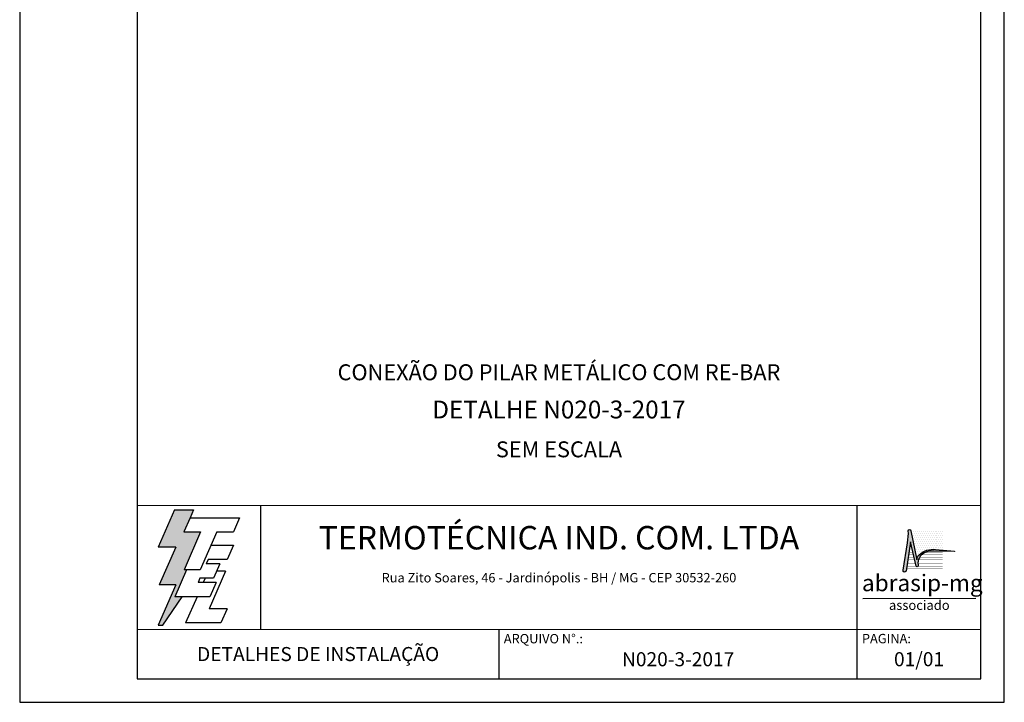
# Model space of a CAD drawing. Units: millimetres. Extents: x 0 to 210, y 0 to 297.
# Drawn here: x 0 to 210, y 0 to 146 of the extents above; entities that cross this region are included whole.
import ezdxf
from ezdxf.enums import TextEntityAlignment as Align

# ---------------------------------------------------------------- set-up
doc = ezdxf.new("R2010")
doc.units = ezdxf.units.MM
for name, color, linetype in [('C01', 1, 'Continuous'), ('C03', 3, 'Continuous'), ('C04', 5, 'Continuous'), ('C05', 4, 'Continuous'), ('C06', 6, 'Continuous'), ('C08', 7, 'Continuous')]:
    doc.layers.add(name, color=color, linetype=linetype)
doc.styles.add('200CL', font='romans.shx', dxfattribs={"height": 5})
doc.styles.add('80CL', font='romans.shx', dxfattribs={"height": 2})
doc.styles.add('TITULO2', font='ARIAL.TTF', dxfattribs={"height": 40})

# ---------------------------------------------------------------- blocks, each defined once
blk = doc.blocks.new('A$C2E951BF9')
at = {"layer": 'C01'}
h = blk.add_hatch(dxfattribs=at)
h.set_pattern_fill('ANSI31', color=256, scale=0.1, style=0)
h.set_pattern_definition([(45, (-800.324323, -26.173378), (-0.00883883476, 0.00883883476), [])])
h.paths.add_polyline_path([(52, 111), (84.8, 186.4), (51.2, 186.4), (63.6, 214.8), (70.5, 230.6), (32.5, 230.6), (0.1, 156.3), (34.9, 156.3), (1.9, 80.5), (35, 80.5), (0, 0), (8.9, 0), (48.1, 56.7), (33.1, 56.7), (56.8, 111)])
for p, q in [((32.5, 230.6), (0.1, 156.3)), ((32.5, 230.6), (70.5, 230.6)), ((70.5, 230.6), (63.6, 214.8)), ((34.9, 156.3), (0.1, 156.3)), ((34.9, 156.3), (1.9, 80.5)), ((35, 80.5), (0, 0)), ((35, 80.5), (1.9, 80.5)), ((8.9, 0), (48.1, 56.7)), ((0, 0), (8.9, 0))]:
    blk.add_line(p, q, dxfattribs=at)
at = {"layer": 'C04'}
for p, q in [((63.6, 214.8), (51.2, 186.4)), ((63.6, 214.8), (162.9, 214.8)), ((162.9, 214.8), (150.5, 186.4)), ((51.2, 186.4), (84.8, 186.4)), ((84.8, 186.4), (52, 111)), ((116.9, 186.4), (84.1, 111)), ((116.9, 186.4), (150.5, 186.4)), ((106.3, 159.9), (150.5, 159.9)), ((150.5, 159.9), (138.1, 131.4)), ((99.7, 131.4), (95.9, 122.6)), ((123.1, 122.6), (95.9, 122.6)), ((138.1, 131.4), (99.7, 131.4)), ((123.1, 122.6), (110.7, 94.1)), ((56.8, 111), (33.1, 56.7)), ((84.1, 111), (52, 111)), ((134.6, 108.2), (101.8, 32.9)), ((134.6, 108.2), (116.9, 108.2)), ((83.5, 94.1), (79.6, 85.2)), ((115.9, 85.2), (79.6, 85.2)), ((110.7, 94.1), (83.5, 94.1)), ((93.8, 94.1), (90, 85.2)), ((115.9, 85.2), (103.5, 56.7)), ((103.5, 56.7), (33.1, 56.7)), ((77.6, 56.7), (54.8, 4.4)), ((137.6, 32.9), (101.8, 32.9)), ((137.6, 32.9), (125.2, 4.4)), ((125.2, 4.4), (54.8, 4.4))]:
    blk.add_line(p, q, dxfattribs=at)
blk = doc.blocks.new('ABRASIP')
at = {"layer": 'C03'}
blk.add_hatch(color=256, dxfattribs=at).paths.add_polyline_path([(10.72, -5.51), (11.89, -10.58, 0.830841), (12.31, -10.51), (12.3, -10.29, -0.334696), (13.69, -7.8, -0.122968), (15.63, -7.46), (19.86, -7.55, 0.929053), (19.86, -7.46), (15.96, -7.11, 0.220081), (12.5, -8.27, 0.197335), (12.06, -9.3), (10.76, -3.15, 0.838704), (10.27, -3.25), (10.29, -3.83), (10.13, -5.76), (9.17, -11.52, 0.880906), (9.8, -11.62)])
at = {"layer": 'C04'}
h = blk.add_hatch(dxfattribs=at)
h.set_pattern_fill('DOTS', color=256, scale=6.6, style=0)
h.set_pattern_definition([(0, (-10585.4442, 53785.0352), (0.20625, 0.4125), [0, -0.4125])])
h.paths.add_polyline_path([(17.57, -3.2), (10.78, -3.2, -0.029813), (10.78, -3.23), (12.06, -9.3, -0.197335), (12.5, -8.27, -0.220081), (15.96, -7.11), (17.57, -7.25)])
at = {"layer": 'C03'}
blk.add_line((24.35, -17.38), (0.76, -17.38), dxfattribs=at)
blk.add_lwpolyline([(15.96, -7.11), (19.86, -7.46, -1.007136), (19.85, -7.55), (15.63, -7.46, 0.127007), (13.64, -7.83, 0.327149), (12.3, -10.29), (12.31, -10.51, -0.830841), (11.89, -10.58), (10.72, -5.51), (9.8, -11.62, -1), (9.18, -11.44), (10.13, -5.76), (10.29, -3.83), (10.27, -3.25, -1), (10.78, -3.23), (12.06, -9.3, -0.197335), (12.5, -8.27, -0.220081)], format="xyb", close=True, dxfattribs=at)
at = {"layer": 'C04', "const_width": 0.055}
for points in [[(11.27, -7.78), (10.38, -7.78)], [(17.46, -7.78), (13.73, -7.78)], [(11.81, -10.15), (10.02, -10.15)], [(11.7, -9.67), (10.09, -9.67)], [(11.59, -9.2), (10.16, -9.2)], [(11.48, -8.73), (10.23, -8.73)], [(11.37, -8.26), (10.31, -8.26)], [(17.46, -9.67), (12.3, -9.67)], [(17.46, -10.14), (12.3, -10.14)], [(17.46, -9.2), (12.41, -9.2)], [(17.46, -8.73), (12.63, -8.73)], [(17.46, -8.26), (13.01, -8.26)], [(17.46, -11.09), (9.88, -11.09)], [(12, -10.62), (9.95, -10.62)], [(17.46, -10.62), (12.3, -10.62)]]:
    blk.add_lwpolyline(points, dxfattribs=at)
at = {"layer": 'C03', "style": 'TITULO2'}
blk.add_text('abrasip-mg', height=3.458, dxfattribs=at).set_placement((0.61, -15.83))
blk.add_text('associado', height=1.981, dxfattribs=at).set_placement((12.56, -20.34), align=Align.BOTTOM_CENTER)
blk = doc.blocks.new('FORMATO PARA DETALHE')
at = {"layer": 'C03'}
for p, q in [((-0.06, 297), (0, 0)), ((210, 0.04), (209.94, 297.04)), ((0, 0), (210, 0.04))]:
    blk.add_line(p, q, dxfattribs=at)
at = {"layer": 'C06', "ltscale": 0.5}
for p, q in [((204.99, 41.97), (24.99, 41.94)), ((51.38, 15.56), (51.37, 41.94)), ((178.62, 5.04), (178.61, 41.97)), ((25, 15.56), (205, 15.59)), ((102.22, 5.02), (102.22, 15.57))]:
    blk.add_line(p, q, dxfattribs=at)
at = {"layer": 'C08'}
for p, q in [((24.94, 292), (25, 5)), ((205, 5.04), (204.94, 292.04)), ((25, 5), (205, 5.04))]:
    blk.add_line(p, q, dxfattribs=at)
at = {"rotation": 0.01136675272411693}
for name, p, xscale, yscale, zscale in [('A$C2E951BF9', (29.5, 16.45), 0.1066490469881363, 0.1066490469882321, 0.1066490469882126), ('ABRASIP', (179, 39.9), 1.024, 1.024, 1.024)]:
    blk.add_blockref(name, p, dxfattribs=dict(at, xscale=xscale, yscale=yscale, zscale=zscale))
at = {"layer": 'C03', "ltscale": 0.5, "style": '80CL'}
blk.add_text('Rua Zito Soares, 46 - Jardinópolis - BH / MG - CEP 30532-260', height=2, rotation=0.0114, dxfattribs=at).set_placement((114.99, 26.58), align=Align.MIDDLE_CENTER)
for s, p in [('ARQUIVO N°.:', (103.22, 14.57)), ('PAGINA:', (179.62, 14.59))]:
    blk.add_text(s, height=2, rotation=0.0114, dxfattribs=at).set_placement(p, align=Align.TOP_LEFT)
at = {"layer": 'C04', "style": '80CL'}
blk.add_text('SEM ESCALA', height=3.4, rotation=0.0114, dxfattribs=at).set_placement((114.99, 53.96), align=Align.MIDDLE_CENTER)
for tag, p in [('NOMEDESCRITIVODODETALHE', (114.98, 75.7)), ('PARAIDENTIFICAÇÃODOMESMO', (114.99, 69.96))]:
    blk.add_attdef(tag, text='', height=3.4, rotation=0.0114, dxfattribs=at).set_placement(p, align=Align.MIDDLE)
at = {"layer": 'C04', "ltscale": 0.5, "style": '80CL'}
blk.add_attdef('XXXX-X', text='', height=3, rotation=0.0114, dxfattribs=at).set_placement((140.42, 8.8), align=Align.MIDDLE)
at = {"layer": 'C04', "ltscale": 0.75, "style": '80CL'}
blk.add_attdef('01/01', text='', height=3, rotation=0.0114, dxfattribs=at).set_placement((191.81, 8.81), align=Align.MIDDLE)
at = {"layer": 'C05', "ltscale": 0.5, "style": '80CL'}
blk.add_text('DETALHES DE INSTALAÇÃO', height=3, rotation=0.0114, dxfattribs=at).set_placement((63.61, 10.29), align=Align.MIDDLE_CENTER)
at = {"layer": 'C05', "style": '80CL'}
blk.add_attdef('DETALHE', text='', height=3.8, rotation=0.0114, dxfattribs=at).set_placement((114.99, 61.96), align=Align.MIDDLE)
at = {"layer": 'C08', "ltscale": 0.5, "style": '200CL'}
blk.add_text('TERMOTÉCNICA IND. COM. LTDA', height=5, rotation=0.0114, dxfattribs=at).set_placement((114.99, 34.46), align=Align.MIDDLE)

msp = doc.modelspace()

# ---------------------------------------------------------------- block references
at = {"lineweight": 0}
ref = msp.add_blockref('FORMATO PARA DETALHE', (0.06, 0), dxfattribs=at)
ref.add_attrib('PARAIDENTIFICAÇÃODOMESMO', 'CONEXÃO DO PILAR METÁLICO COM RE-BAR', dxfattribs={"layer": 'C04', "height": 3.4, "rotation": 0.0114, "style": '80CL'}).set_placement((115.05, 69.96), align=Align.MIDDLE)
ref.add_attrib('DETALHE', 'DETALHE N020-3-2017', dxfattribs={"layer": 'C05', "height": 3.8, "rotation": 0.0114, "style": '80CL'}).set_placement((115.05, 61.96), align=Align.MIDDLE)
ref.add_attrib('XXXX-X', 'N020-3-2017', dxfattribs={"layer": 'C04', "ltscale": 0.5, "height": 3, "rotation": 0.0114, "style": '80CL'}).set_placement((140.48, 8.8), align=Align.MIDDLE)
ref.add_attrib('01/01', '01/01', dxfattribs={"layer": 'C04', "ltscale": 0.75, "height": 3, "rotation": 0.0114, "style": '80CL'}).set_placement((191.87, 8.81), align=Align.MIDDLE)

doc.saveas('drawing.dxf')
